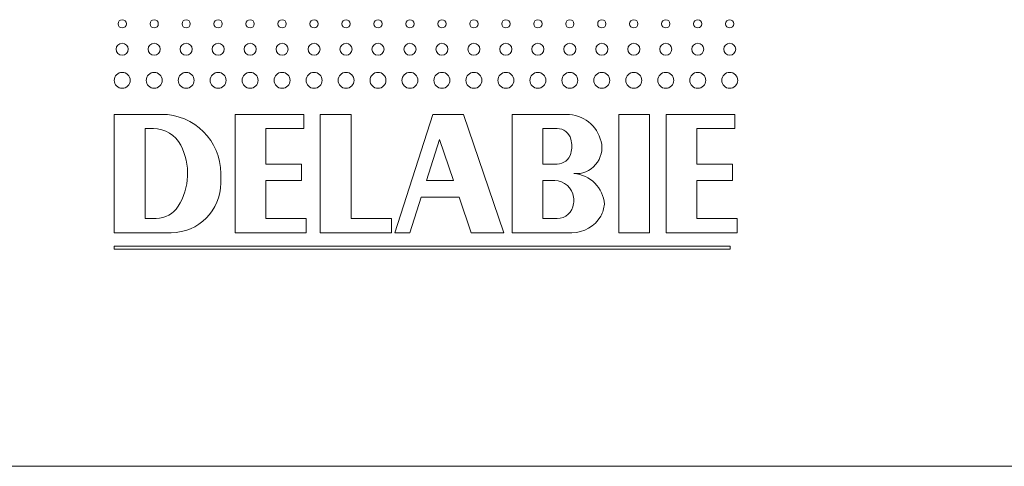
# Model space of a CAD drawing. Units: millimetres. Extents: x -294 to 594, y -679 to 849.
# Drawn here: x 452 to 494, y -109 to -90 of the extents above; entities that cross this region are included whole.
import ezdxf

# ---------------------------------------------------------------- set-up
doc = ezdxf.new("R2010")
doc.units = ezdxf.units.MM

msp = doc.modelspace()

# ---------------------------------------------------------------- linework, layer by layer
at = {"color": 7, "linetype": 'Continuous', "lineweight": 18}
for p, q in [((458.389, -94.485), (456.389, -94.485)), ((456.389, -94.485), (456.389, -99.485)), ((464.389, -94.485), (461.489, -94.485)), ((461.489, -94.485), (461.489, -99.485)), ((464.389, -95.085), (464.389, -94.485)), ((466.389, -94.485), (465.089, -94.485)), ((465.089, -94.485), (465.089, -99.485)), ((466.389, -98.885), (466.389, -94.485)), ((469.839, -94.485), (468.239, -99.485)), ((471.139, -94.485), (469.839, -94.485)), ((472.839, -99.485), (471.139, -94.485)), ((475.489, -94.485), (473.189, -94.485)), ((473.189, -94.485), (473.189, -99.485)), ((478.989, -94.485), (477.689, -94.485)), ((477.689, -94.485), (477.689, -99.485)), ((478.989, -99.485), (478.989, -94.485)), ((482.589, -94.485), (479.689, -94.485)), ((479.689, -94.485), (479.689, -99.485)), ((482.589, -95.085), (482.589, -94.485)), ((458.043, -95.085), (457.689, -95.085)), ((457.689, -95.085), (457.689, -98.885)), ((462.789, -96.585), (462.789, -95.085)), ((462.789, -95.085), (464.389, -95.085)), ((475.089, -95.085), (474.489, -95.085)), ((474.489, -95.085), (474.489, -96.585)), ((480.989, -96.585), (480.989, -95.085)), ((480.989, -95.085), (482.589, -95.085)), ((470.129, -95.55), (469.573, -97.285)), ((470.718, -97.285), (470.129, -95.55)), ((464.289, -96.585), (462.789, -96.585)), ((464.289, -97.285), (464.289, -96.585)), ((474.489, -96.585), (475.089, -96.585)), ((482.489, -96.585), (480.989, -96.585)), ((482.489, -97.285), (482.489, -96.585)), ((460.889, -97.385), (460.889, -96.985)), ((462.789, -98.885), (462.789, -97.285)), ((462.789, -97.285), (464.289, -97.285)), ((469.573, -97.285), (470.718, -97.285)), ((474.989, -97.285), (474.489, -97.285)), ((474.489, -97.285), (474.489, -98.885)), ((480.989, -98.885), (480.989, -97.285)), ((480.989, -97.285), (482.489, -97.285)), ((468.869, -99.485), (469.349, -97.985)), ((469.349, -97.985), (470.956, -97.985)), ((470.956, -97.985), (471.466, -99.485)), ((457.689, -98.885), (458.158, -98.885)), ((464.489, -98.885), (462.789, -98.885)), ((464.489, -99.485), (464.489, -98.885)), ((468.089, -98.885), (466.389, -98.885)), ((468.089, -99.485), (468.089, -98.885)), ((474.489, -98.885), (475.089, -98.885)), ((482.689, -98.885), (480.989, -98.885)), ((482.689, -99.485), (482.689, -98.885)), ((456.389, -99.485), (458.789, -99.485)), ((461.489, -99.485), (464.489, -99.485)), ((465.089, -99.485), (468.089, -99.485)), ((468.239, -99.485), (468.869, -99.485)), ((471.466, -99.485), (472.839, -99.485)), ((473.189, -99.485), (475.716, -99.485)), ((477.689, -99.485), (478.989, -99.485)), ((479.689, -99.485), (482.689, -99.485)), ((482.389, -100.055), (456.389, -100.055)), ((456.389, -100.055), (456.389, -100.185)), ((456.389, -100.185), (482.389, -100.185)), ((482.389, -100.185), (482.389, -100.055)), ((420.801, -109.358), (517.801, -109.358))]:
    msp.add_line(p, q, dxfattribs=at)
for centre, radius in [((456.726, -90.66), 0.175), ((458.076, -90.66), 0.175), ((459.426, -90.66), 0.175), ((460.776, -90.66), 0.175), ((462.126, -90.66), 0.175), ((463.476, -90.66), 0.175), ((464.826, -90.66), 0.175), ((466.176, -90.66), 0.175), ((467.526, -90.66), 0.175), ((468.876, -90.66), 0.175), ((470.226, -90.66), 0.175), ((471.576, -90.66), 0.175), ((472.926, -90.66), 0.175), ((474.276, -90.66), 0.175), ((475.626, -90.66), 0.175), ((476.976, -90.66), 0.175), ((478.326, -90.66), 0.175), ((479.676, -90.66), 0.175), ((481.026, -90.66), 0.175), ((482.376, -90.66), 0.175), ((456.726, -91.735), 0.255), ((458.076, -91.735), 0.255), ((459.426, -91.735), 0.255), ((460.776, -91.735), 0.255), ((462.126, -91.735), 0.255), ((463.476, -91.735), 0.255), ((464.826, -91.735), 0.255), ((466.176, -91.735), 0.255), ((467.526, -91.735), 0.255), ((468.876, -91.735), 0.255), ((470.226, -91.735), 0.255), ((471.576, -91.735), 0.255), ((472.926, -91.735), 0.255), ((474.276, -91.735), 0.255), ((475.626, -91.735), 0.255), ((476.976, -91.735), 0.255), ((478.326, -91.735), 0.255), ((479.676, -91.735), 0.255), ((481.026, -91.735), 0.255), ((482.376, -91.735), 0.255), ((456.726, -93.048), 0.337), ((458.076, -93.048), 0.337), ((459.426, -93.048), 0.337), ((460.776, -93.048), 0.337), ((462.126, -93.048), 0.337), ((463.476, -93.048), 0.337), ((464.826, -93.048), 0.337), ((466.176, -93.048), 0.337), ((467.526, -93.048), 0.337), ((468.876, -93.048), 0.337), ((470.226, -93.048), 0.337), ((471.576, -93.048), 0.337), ((472.926, -93.048), 0.337), ((474.276, -93.048), 0.337), ((475.626, -93.048), 0.337), ((476.976, -93.048), 0.337), ((478.326, -93.048), 0.337), ((479.676, -93.048), 0.337), ((481.026, -93.048), 0.337), ((482.376, -93.048), 0.337)]:
    msp.add_circle(centre, radius, dxfattribs=at)
for centre, radius, start, end in [((458.389, -96.985), 2.5, 0, 90), ((475.489, -95.985), 1.5, 13.4207, 90), ((458.043, -96.385), 1.3, 27.4864, 90), ((475.089, -95.685), 0.6, 14.4775, 90), ((474.509, -95.835), 1.2, 345.5225, 14.4775), ((456.889, -96.985), 2.6, 327.769, 27.4864), ((475.879, -95.892), 1.1, 265.6625, 13.4207), ((475.089, -95.985), 0.6, 270, 345.5225), ((475.689, -98.385), 1.4, 4.2543, 85.6625), ((458.789, -97.385), 2.1, 270, 0), ((474.989, -98.085), 0.8, 6.7774, 90), ((474.592, -98.132), 1.2, 353.9388, 6.7774), ((458.158, -97.785), 1.1, 270, 327.769), ((475.089, -98.185), 0.7, 270, 353.9388), ((475.889, -98.185), 1.2, 330, 355.4046), ((475.716, -98.085), 1.4, 270, 330)]:
    msp.add_arc(centre, radius, start, end, dxfattribs=at)

doc.saveas('drawing.dxf')
